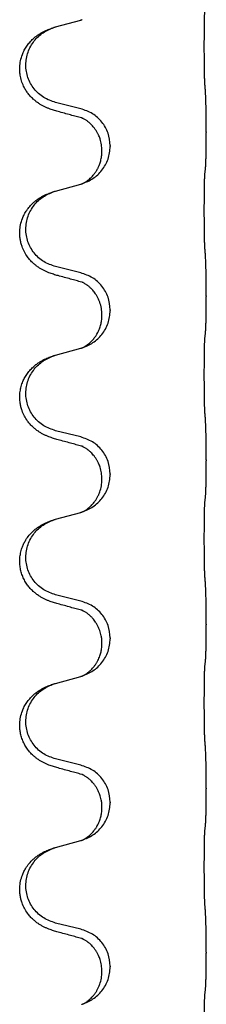
# Model space of a CAD drawing. Units: millimetres. Extents: x -968 to 1657, y -140 to 550.
# Drawn here: x 1470 to 1474, y 360 to 379 of the extents above; entities that cross this region are included whole.
import ezdxf

# ---------------------------------------------------------------- set-up
doc = ezdxf.new("R2010")
doc.units = ezdxf.units.MM

# ---------------------------------------------------------------- blocks, each defined once
blk = doc.blocks.new('HL50FU-0-210', base_point=(344.267, 204.903))
at = {"color": 7, "linetype": 'Continuous'}
for p, q in [((1471.017, 378.943), (1471.503, 379.076)), ((1471.503, 377.36), (1471.017, 377.481)), ((1473.929, 376.915), (1473.929, 376.9)), ((1472.074, 376.646), (1472.074, 376.631)), ((1471.913, 376.536), (1471.913, 376.551)), ((1471.017, 375.768), (1471.503, 375.901)), ((1471.503, 374.185), (1471.017, 374.306)), ((1473.929, 373.74), (1473.929, 373.725)), ((1472.074, 373.471), (1472.074, 373.456)), ((1471.913, 373.361), (1471.913, 373.376)), ((1471.017, 372.593), (1471.503, 372.726)), ((1471.503, 371.01), (1471.017, 371.131)), ((1473.929, 370.565), (1473.929, 370.55)), ((1471.913, 370.186), (1471.913, 370.201)), ((1472.074, 370.296), (1472.074, 370.281)), ((1471.017, 369.418), (1471.503, 369.551)), ((1471.503, 367.835), (1471.017, 367.956)), ((1473.929, 367.39), (1473.929, 367.375)), ((1472.074, 367.121), (1472.074, 367.106)), ((1471.913, 367.011), (1471.913, 367.026)), ((1471.017, 366.243), (1471.503, 366.376)), ((1471.503, 364.66), (1471.017, 364.781)), ((1473.929, 364.215), (1473.929, 364.2)), ((1472.074, 363.946), (1472.074, 363.931)), ((1471.913, 363.836), (1471.913, 363.851)), ((1471.017, 363.068), (1471.503, 363.201)), ((1471.503, 361.485), (1471.017, 361.606)), ((1473.929, 361.04), (1473.929, 361.025)), ((1471.913, 360.661), (1471.913, 360.676)), ((1472.074, 360.771), (1472.074, 360.756))]:
    blk.add_line(p, q, dxfattribs=at)
for points, knots in [([(1473.904, 377.823), (1473.903, 377.839), (1473.901, 377.87), (1473.9, 377.913), (1473.898, 377.952), (1473.897, 377.99), (1473.896, 378.031), (1473.896, 378.076), (1473.895, 378.125), (1473.894, 378.179), (1473.893, 378.236), (1473.893, 378.297), (1473.892, 378.36), (1473.892, 378.426), (1473.891, 378.494), (1473.891, 378.564), (1473.891, 378.633), (1473.892, 378.702), (1473.892, 378.77), (1473.892, 378.834), (1473.893, 378.896), (1473.894, 378.953), (1473.894, 379.007), (1473.895, 379.055), (1473.896, 379.1), (1473.897, 379.139), (1473.898, 379.174), (1473.9, 379.209), (1473.901, 379.246), (1473.903, 379.273), (1473.904, 379.286)], [0, 0, 0, 0, 0.046953, 0.093907, 0.129088, 0.164268, 0.207492, 0.250717, 0.302117, 0.353517, 0.412542, 0.471567, 0.536839, 0.602112, 0.671343, 0.740575, 0.810424, 0.880273, 0.946734, 1.013196, 1.072944, 1.132691, 1.183927, 1.235163, 1.277048, 1.318933, 1.351549, 1.384167, 1.423495, 1.462821, 1.462821, 1.462821, 1.462821]), ([(1471.066, 377.306), (1471.036, 377.314), (1470.977, 377.331), (1470.9, 377.358), (1470.837, 377.385), (1470.785, 377.409), (1470.734, 377.437), (1470.683, 377.47), (1470.632, 377.506), (1470.58, 377.551), (1470.526, 377.605), (1470.477, 377.666), (1470.435, 377.73), (1470.393, 377.807), (1470.357, 377.901), (1470.334, 378), (1470.325, 378.089), (1470.325, 378.182), (1470.338, 378.29), (1470.37, 378.4), (1470.412, 378.493), (1470.459, 378.572), (1470.516, 378.646), (1470.577, 378.709), (1470.638, 378.761), (1470.695, 378.801), (1470.751, 378.835), (1470.816, 378.869), (1470.894, 378.902), (1470.954, 378.923), (1470.985, 378.933)], [0, 0, 0, 0, 0.092881, 0.18576, 0.242386, 0.299016, 0.358155, 0.417293, 0.480659, 0.544042, 0.625343, 0.70664, 0.780691, 0.854782, 0.968461, 1.082126, 1.158982, 1.235845, 1.360496, 1.485202, 1.575794, 1.666329, 1.761307, 1.856281, 1.928314, 2.000322, 2.062575, 2.124823, 2.220848, 2.316874, 2.316874, 2.316874, 2.316874]), ([(1471.017, 377.481), (1470.939, 377.508), (1470.781, 377.563), (1470.624, 377.709), (1470.532, 377.847), (1470.481, 377.962), (1470.45, 378.083), (1470.44, 378.209), (1470.451, 378.334), (1470.483, 378.455), (1470.535, 378.57), (1470.624, 378.704), (1470.769, 378.843), (1470.913, 378.903), (1470.985, 378.933)], [0, 0, 0, 0, 0.248632, 0.497261, 0.622122, 0.747056, 0.871985, 0.996845, 1.12175, 1.246727, 1.371737, 1.496668, 1.728963, 1.96126, 1.96126, 1.96126, 1.96126]), ([(1470.985, 378.933), (1470.99, 378.935), (1471.001, 378.938), (1471.012, 378.941), (1471.017, 378.943)], [0, 0, 0, 0, 0.01712207, 0.03424414, 0.03424414, 0.03424414, 0.03424414]), ([(1471.503, 379.076), (1471.507, 379.077), (1471.514, 379.079), (1471.521, 379.081), (1471.525, 379.082)], [0, 0, 0, 0, 0.01154999, 0.02309998, 0.02309998, 0.02309998, 0.02309998]), ([(1471.525, 379.082), (1471.526, 379.083), (1471.528, 379.083), (1471.53, 379.084), (1471.531, 379.084)], [0, 0, 0, 0, 0.003351942, 0.006703932, 0.006703932, 0.006703932, 0.006703932]), ([(1473.929, 376.915), (1473.929, 376.959), (1473.929, 377.046), (1473.929, 377.158), (1473.928, 377.252), (1473.927, 377.318), (1473.926, 377.374), (1473.924, 377.446), (1473.922, 377.546), (1473.918, 377.63), (1473.915, 377.672)], [0, 0, 0, 0, 0.1308119, 0.2616236, 0.3370117, 0.4123993, 0.4584946, 0.5045906, 0.630798, 0.7570013, 0.7570013, 0.7570013, 0.7570013]), ([(1471.522, 377.182), (1471.486, 377.191), (1471.415, 377.21), (1471.303, 377.241), (1471.187, 377.273), (1471.106, 377.295), (1471.066, 377.306)], [0, 0, 0, 0, 0.1110885, 0.222177, 0.3474266, 0.4726762, 0.4726762, 0.4726762, 0.4726762]), ([(1472.074, 376.646), (1472.065, 376.728), (1472.049, 376.893), (1471.921, 377.11), (1471.737, 377.279), (1471.581, 377.333), (1471.503, 377.36)], [0, 0, 0, 0, 0.2452438, 0.4904859, 0.7355554, 0.9806267, 0.9806267, 0.9806267, 0.9806267]), ([(1471.913, 376.551), (1471.911, 376.589), (1471.908, 376.665), (1471.886, 376.753), (1471.864, 376.815), (1471.849, 376.849), (1471.835, 376.878), (1471.818, 376.91), (1471.794, 376.949), (1471.763, 376.991), (1471.732, 377.028), (1471.704, 377.057), (1471.678, 377.082), (1471.659, 377.098), (1471.644, 377.11), (1471.631, 377.119), (1471.616, 377.131), (1471.595, 377.144), (1471.572, 377.158), (1471.551, 377.169), (1471.534, 377.177), (1471.526, 377.18), (1471.522, 377.182)], [0, 0, 0, 0, 0.1142898, 0.2285378, 0.2698647, 0.3111794, 0.3389686, 0.3667623, 0.42178, 0.4768081, 0.5212699, 0.5657199, 0.5977839, 0.6298422, 0.6420788, 0.6543143, 0.6770325, 0.6997588, 0.7286052, 0.7574369, 0.7706502, 0.7838635, 0.7838635, 0.7838635, 0.7838635]), ([(1471.549, 377.174), (1471.544, 377.174), (1471.535, 377.176), (1471.526, 377.18), (1471.522, 377.182)], [0, 0, 0, 0, 0.01420073, 0.02839473, 0.02839473, 0.02839473, 0.02839473]), ([(1473.915, 376.213), (1473.917, 376.225), (1473.919, 376.249), (1473.92, 376.283), (1473.922, 376.314), (1473.923, 376.347), (1473.924, 376.382), (1473.925, 376.423), (1473.926, 376.467), (1473.927, 376.517), (1473.927, 376.571), (1473.928, 376.654), (1473.929, 376.764), (1473.929, 376.855), (1473.929, 376.9)], [0, 0, 0, 0, 0.0360729, 0.0721484, 0.1017542, 0.1313587, 0.169349, 0.2073399, 0.2544004, 0.3014606, 0.3580798, 0.4146991, 0.5511899, 0.6876808, 0.6876808, 0.6876808, 0.6876808]), ([(1471.531, 375.909), (1471.604, 375.939), (1471.748, 375.999), (1471.923, 376.167), (1472.048, 376.382), (1472.065, 376.548), (1472.074, 376.631)], [0, 0, 0, 0, 0.2327113, 0.4654194, 0.7135452, 0.9616776, 0.9616776, 0.9616776, 0.9616776]), ([(1471.531, 375.909), (1471.534, 375.911), (1471.54, 375.914), (1471.555, 375.921), (1471.575, 375.931), (1471.598, 375.945), (1471.619, 375.959), (1471.634, 375.97), (1471.647, 375.98), (1471.664, 375.993), (1471.689, 376.015), (1471.718, 376.043), (1471.744, 376.072), (1471.765, 376.099), (1471.784, 376.125), (1471.799, 376.147), (1471.812, 376.168), (1471.823, 376.186), (1471.833, 376.205), (1471.843, 376.226), (1471.855, 376.251), (1471.867, 376.281), (1471.879, 376.314), (1471.894, 376.368), (1471.91, 376.442), (1471.912, 376.504), (1471.913, 376.536)], [0, 0, 0, 0, 0.0101139, 0.0202278, 0.049012, 0.0778124, 0.1004879, 0.123155, 0.1353486, 0.1475438, 0.1901887, 0.2328436, 0.2697077, 0.3065673, 0.3364086, 0.3662466, 0.387427, 0.4086074, 0.429695, 0.4507827, 0.4807446, 0.5107104, 0.5481696, 0.585631, 0.6795069, 0.7733999, 0.7733999, 0.7733999, 0.7733999]), ([(1473.904, 374.648), (1473.903, 374.664), (1473.901, 374.695), (1473.9, 374.738), (1473.898, 374.777), (1473.897, 374.815), (1473.896, 374.856), (1473.896, 374.901), (1473.895, 374.95), (1473.894, 375.004), (1473.893, 375.061), (1473.893, 375.122), (1473.892, 375.185), (1473.892, 375.251), (1473.891, 375.319), (1473.891, 375.389), (1473.891, 375.458), (1473.892, 375.527), (1473.892, 375.595), (1473.892, 375.659), (1473.893, 375.721), (1473.894, 375.778), (1473.894, 375.832), (1473.895, 375.88), (1473.896, 375.925), (1473.897, 375.964), (1473.898, 375.999), (1473.9, 376.034), (1473.901, 376.071), (1473.903, 376.098), (1473.904, 376.111)], [0, 0, 0, 0, 0.046953, 0.093907, 0.129088, 0.164268, 0.207492, 0.250717, 0.302117, 0.353517, 0.412542, 0.471567, 0.536839, 0.602112, 0.671343, 0.740575, 0.810424, 0.880273, 0.946734, 1.013196, 1.072944, 1.132691, 1.183927, 1.235163, 1.277048, 1.318933, 1.351549, 1.384167, 1.423495, 1.462821, 1.462821, 1.462821, 1.462821]), ([(1473.904, 376.111), (1473.905, 376.119), (1473.907, 376.137), (1473.91, 376.162), (1473.913, 376.188), (1473.915, 376.204), (1473.915, 376.213)], [0, 0, 0, 0, 0.0262292, 0.0524584, 0.0776433, 0.1028283, 0.1028283, 0.1028283, 0.1028283]), ([(1471.503, 375.901), (1471.507, 375.902), (1471.514, 375.904), (1471.521, 375.906), (1471.525, 375.907)], [0, 0, 0, 0, 0.01154999, 0.02309998, 0.02309998, 0.02309998, 0.02309998]), ([(1471.525, 375.907), (1471.526, 375.908), (1471.528, 375.908), (1471.53, 375.909), (1471.531, 375.909)], [0, 0, 0, 0, 0.003351942, 0.006703932, 0.006703932, 0.006703932, 0.006703932]), ([(1471.066, 374.131), (1471.036, 374.139), (1470.977, 374.156), (1470.9, 374.183), (1470.837, 374.21), (1470.785, 374.234), (1470.734, 374.262), (1470.683, 374.295), (1470.632, 374.331), (1470.58, 374.376), (1470.526, 374.43), (1470.468, 374.501), (1470.414, 374.589), (1470.373, 374.681), (1470.348, 374.765), (1470.333, 374.839), (1470.325, 374.914), (1470.325, 375.007), (1470.338, 375.116), (1470.37, 375.225), (1470.412, 375.318), (1470.459, 375.397), (1470.516, 375.471), (1470.577, 375.534), (1470.638, 375.586), (1470.695, 375.626), (1470.751, 375.66), (1470.816, 375.694), (1470.894, 375.727), (1470.954, 375.748), (1470.985, 375.758)], [0, 0, 0, 0, 0.092881, 0.18576, 0.242387, 0.299016, 0.358154, 0.417293, 0.480665, 0.544042, 0.625311, 0.706642, 0.820453, 0.934239, 1.008211, 1.082132, 1.158956, 1.235849, 1.360512, 1.485207, 1.575798, 1.666334, 1.761313, 1.856286, 1.92832, 2.000328, 2.062581, 2.124828, 2.220853, 2.31688, 2.31688, 2.31688, 2.31688]), ([(1471.017, 374.306), (1470.939, 374.333), (1470.781, 374.388), (1470.624, 374.534), (1470.532, 374.672), (1470.481, 374.787), (1470.45, 374.908), (1470.44, 375.034), (1470.451, 375.159), (1470.483, 375.28), (1470.535, 375.395), (1470.624, 375.529), (1470.769, 375.668), (1470.913, 375.728), (1470.985, 375.758)], [0, 0, 0, 0, 0.248632, 0.497261, 0.622122, 0.747056, 0.871985, 0.996845, 1.12175, 1.246727, 1.371737, 1.496668, 1.728963, 1.96126, 1.96126, 1.96126, 1.96126]), ([(1470.985, 375.758), (1470.99, 375.76), (1471.001, 375.763), (1471.012, 375.766), (1471.017, 375.768)], [0, 0, 0, 0, 0.01712207, 0.03424414, 0.03424414, 0.03424414, 0.03424414]), ([(1473.929, 373.74), (1473.929, 373.784), (1473.929, 373.871), (1473.929, 373.983), (1473.928, 374.077), (1473.927, 374.143), (1473.926, 374.199), (1473.924, 374.271), (1473.922, 374.371), (1473.918, 374.455), (1473.915, 374.497)], [0, 0, 0, 0, 0.1308118, 0.2616236, 0.3370116, 0.4123993, 0.4584948, 0.5045906, 0.6307946, 0.7570001, 0.7570001, 0.7570001, 0.7570001]), ([(1472.074, 373.471), (1472.065, 373.553), (1472.049, 373.718), (1471.921, 373.935), (1471.737, 374.104), (1471.581, 374.158), (1471.503, 374.185)], [0, 0, 0, 0, 0.2452438, 0.4904859, 0.7355554, 0.9806267, 0.9806267, 0.9806267, 0.9806267]), ([(1471.522, 374.007), (1471.486, 374.016), (1471.415, 374.035), (1471.303, 374.066), (1471.187, 374.098), (1471.106, 374.12), (1471.066, 374.131)], [0, 0, 0, 0, 0.1110885, 0.222177, 0.3474266, 0.4726762, 0.4726762, 0.4726762, 0.4726762]), ([(1471.913, 373.376), (1471.911, 373.417), (1471.907, 373.498), (1471.88, 373.598), (1471.85, 373.673), (1471.827, 373.719), (1471.806, 373.753), (1471.787, 373.783), (1471.764, 373.816), (1471.732, 373.853), (1471.696, 373.891), (1471.665, 373.918), (1471.644, 373.935), (1471.631, 373.944), (1471.616, 373.956), (1471.595, 373.969), (1471.572, 373.983), (1471.551, 373.994), (1471.534, 374.002), (1471.526, 374.005), (1471.522, 374.007)], [0, 0, 0, 0, 0.1225148, 0.2450267, 0.3058636, 0.3666773, 0.3971203, 0.4275583, 0.472546, 0.5175544, 0.5736693, 0.6297552, 0.6419923, 0.6542272, 0.6769452, 0.6996718, 0.7285183, 0.7573498, 0.7705631, 0.7837765, 0.7837765, 0.7837765, 0.7837765]), ([(1471.549, 373.999), (1471.544, 373.999), (1471.535, 374.001), (1471.526, 374.005), (1471.522, 374.007)], [0, 0, 0, 0, 0.01420073, 0.02839473, 0.02839473, 0.02839473, 0.02839473]), ([(1473.915, 373.038), (1473.917, 373.05), (1473.919, 373.074), (1473.92, 373.108), (1473.922, 373.139), (1473.923, 373.172), (1473.924, 373.207), (1473.925, 373.248), (1473.926, 373.292), (1473.927, 373.342), (1473.927, 373.396), (1473.928, 373.479), (1473.929, 373.589), (1473.929, 373.68), (1473.929, 373.725)], [0, 0, 0, 0, 0.0360729, 0.0721484, 0.1017542, 0.1313587, 0.169349, 0.2073399, 0.2544004, 0.3014606, 0.3580798, 0.4146991, 0.5511899, 0.6876808, 0.6876808, 0.6876808, 0.6876808]), ([(1471.531, 372.734), (1471.604, 372.764), (1471.748, 372.824), (1471.923, 372.992), (1472.048, 373.207), (1472.065, 373.373), (1472.074, 373.456)], [0, 0, 0, 0, 0.2327113, 0.4654194, 0.7135452, 0.9616776, 0.9616776, 0.9616776, 0.9616776]), ([(1471.531, 372.734), (1471.534, 372.736), (1471.54, 372.739), (1471.555, 372.746), (1471.575, 372.756), (1471.598, 372.77), (1471.619, 372.784), (1471.634, 372.795), (1471.647, 372.805), (1471.664, 372.818), (1471.689, 372.84), (1471.718, 372.868), (1471.744, 372.897), (1471.765, 372.924), (1471.784, 372.95), (1471.799, 372.972), (1471.812, 372.993), (1471.827, 373.02), (1471.846, 373.056), (1471.865, 373.1), (1471.88, 373.143), (1471.891, 373.183), (1471.9, 373.222), (1471.907, 373.264), (1471.912, 373.31), (1471.913, 373.344), (1471.913, 373.361)], [0, 0, 0, 0, 0.0101139, 0.0202278, 0.049012, 0.0778124, 0.1004879, 0.123155, 0.1353486, 0.1475438, 0.1901887, 0.2328436, 0.2697076, 0.3065673, 0.3364091, 0.3662465, 0.3874257, 0.4086075, 0.4585656, 0.5085349, 0.5525752, 0.5966091, 0.6341541, 0.6716964, 0.7225937, 0.773483, 0.773483, 0.773483, 0.773483]), ([(1473.904, 372.936), (1473.905, 372.944), (1473.907, 372.962), (1473.91, 372.987), (1473.913, 373.013), (1473.915, 373.029), (1473.915, 373.038)], [0, 0, 0, 0, 0.0262292, 0.0524584, 0.0776433, 0.1028283, 0.1028283, 0.1028283, 0.1028283]), ([(1473.904, 371.473), (1473.903, 371.489), (1473.901, 371.52), (1473.9, 371.563), (1473.898, 371.602), (1473.897, 371.64), (1473.896, 371.681), (1473.896, 371.726), (1473.895, 371.775), (1473.894, 371.829), (1473.893, 371.886), (1473.893, 371.947), (1473.892, 372.01), (1473.892, 372.076), (1473.891, 372.144), (1473.891, 372.214), (1473.891, 372.283), (1473.892, 372.352), (1473.892, 372.42), (1473.892, 372.484), (1473.893, 372.546), (1473.894, 372.603), (1473.894, 372.657), (1473.895, 372.705), (1473.896, 372.75), (1473.897, 372.789), (1473.898, 372.824), (1473.9, 372.859), (1473.901, 372.896), (1473.903, 372.923), (1473.904, 372.936)], [0, 0, 0, 0, 0.046953, 0.093907, 0.129088, 0.164268, 0.207492, 0.250717, 0.302117, 0.353517, 0.412542, 0.471567, 0.536839, 0.602112, 0.671343, 0.740575, 0.810424, 0.880273, 0.946734, 1.013196, 1.072944, 1.132691, 1.183927, 1.235163, 1.277048, 1.318933, 1.351549, 1.384167, 1.423495, 1.462821, 1.462821, 1.462821, 1.462821]), ([(1471.503, 372.726), (1471.507, 372.727), (1471.514, 372.729), (1471.521, 372.731), (1471.525, 372.732)], [0, 0, 0, 0, 0.01154999, 0.02309998, 0.02309998, 0.02309998, 0.02309998]), ([(1471.525, 372.732), (1471.526, 372.733), (1471.528, 372.733), (1471.53, 372.734), (1471.531, 372.734)], [0, 0, 0, 0, 0.003351942, 0.006703932, 0.006703932, 0.006703932, 0.006703932]), ([(1471.066, 370.956), (1471.036, 370.964), (1470.977, 370.981), (1470.9, 371.008), (1470.837, 371.035), (1470.785, 371.059), (1470.734, 371.087), (1470.683, 371.12), (1470.632, 371.156), (1470.58, 371.201), (1470.526, 371.255), (1470.468, 371.326), (1470.414, 371.414), (1470.373, 371.506), (1470.348, 371.59), (1470.331, 371.671), (1470.323, 371.763), (1470.327, 371.864), (1470.345, 371.964), (1470.374, 372.057), (1470.412, 372.143), (1470.459, 372.222), (1470.516, 372.297), (1470.577, 372.359), (1470.638, 372.411), (1470.695, 372.451), (1470.751, 372.485), (1470.816, 372.519), (1470.894, 372.552), (1470.954, 372.573), (1470.985, 372.583)], [0, 0, 0, 0, 0.092881, 0.18576, 0.242387, 0.299016, 0.358154, 0.417293, 0.480665, 0.544042, 0.62531, 0.706642, 0.820458, 0.934238, 1.008194, 1.082132, 1.182706, 1.283343, 1.384316, 1.485259, 1.575822, 1.666384, 1.761368, 1.856336, 1.928369, 2.000378, 2.062631, 2.124878, 2.220903, 2.31693, 2.31693, 2.31693, 2.31693]), ([(1471.017, 371.131), (1470.939, 371.158), (1470.781, 371.213), (1470.624, 371.359), (1470.532, 371.497), (1470.481, 371.612), (1470.45, 371.733), (1470.44, 371.859), (1470.451, 371.984), (1470.483, 372.105), (1470.535, 372.22), (1470.624, 372.354), (1470.769, 372.493), (1470.913, 372.553), (1470.985, 372.583)], [0, 0, 0, 0, 0.248632, 0.497261, 0.622122, 0.747056, 0.871985, 0.996845, 1.12175, 1.246727, 1.371737, 1.496668, 1.728963, 1.96126, 1.96126, 1.96126, 1.96126]), ([(1470.985, 372.583), (1470.99, 372.585), (1471.001, 372.588), (1471.012, 372.591), (1471.017, 372.593)], [0, 0, 0, 0, 0.01712207, 0.03424414, 0.03424414, 0.03424414, 0.03424414]), ([(1473.929, 370.565), (1473.929, 370.609), (1473.929, 370.696), (1473.929, 370.804), (1473.928, 370.888), (1473.927, 370.949), (1473.926, 371.01), (1473.924, 371.092), (1473.922, 371.196), (1473.918, 371.28), (1473.915, 371.322)], [0, 0, 0, 0, 0.1308118, 0.2616236, 0.322906, 0.3841881, 0.4443888, 0.5045906, 0.630798, 0.7570013, 0.7570013, 0.7570013, 0.7570013]), ([(1471.522, 370.832), (1471.486, 370.841), (1471.415, 370.86), (1471.303, 370.891), (1471.187, 370.923), (1471.106, 370.945), (1471.066, 370.956)], [0, 0, 0, 0, 0.1110885, 0.222177, 0.3474266, 0.4726762, 0.4726762, 0.4726762, 0.4726762]), ([(1472.074, 370.296), (1472.065, 370.378), (1472.049, 370.543), (1471.921, 370.76), (1471.737, 370.929), (1471.581, 370.983), (1471.503, 371.01)], [0, 0, 0, 0, 0.2452438, 0.4904859, 0.7355554, 0.9806267, 0.9806267, 0.9806267, 0.9806267]), ([(1471.913, 370.201), (1471.911, 370.239), (1471.908, 370.315), (1471.886, 370.403), (1471.864, 370.465), (1471.849, 370.499), (1471.835, 370.528), (1471.818, 370.56), (1471.794, 370.599), (1471.763, 370.641), (1471.732, 370.678), (1471.704, 370.707), (1471.678, 370.732), (1471.659, 370.748), (1471.644, 370.76), (1471.631, 370.769), (1471.616, 370.781), (1471.595, 370.794), (1471.572, 370.808), (1471.551, 370.819), (1471.534, 370.827), (1471.526, 370.83), (1471.522, 370.832)], [0, 0, 0, 0, 0.1142898, 0.2285378, 0.2698647, 0.3111794, 0.3389686, 0.3667623, 0.42178, 0.4768081, 0.5212699, 0.5657199, 0.5977839, 0.6298422, 0.6420788, 0.6543143, 0.6770325, 0.6997588, 0.7286052, 0.7574369, 0.7706502, 0.7838635, 0.7838635, 0.7838635, 0.7838635]), ([(1471.549, 370.824), (1471.544, 370.824), (1471.535, 370.826), (1471.526, 370.83), (1471.522, 370.832)], [0, 0, 0, 0, 0.01420073, 0.02839473, 0.02839473, 0.02839473, 0.02839473]), ([(1473.915, 369.863), (1473.917, 369.875), (1473.919, 369.899), (1473.92, 369.933), (1473.922, 369.964), (1473.923, 369.997), (1473.924, 370.032), (1473.925, 370.073), (1473.926, 370.117), (1473.927, 370.167), (1473.927, 370.221), (1473.928, 370.304), (1473.929, 370.414), (1473.929, 370.505), (1473.929, 370.55)], [0, 0, 0, 0, 0.0360729, 0.0721484, 0.1017542, 0.1313587, 0.169349, 0.2073399, 0.2544004, 0.3014606, 0.3580798, 0.4146991, 0.5511899, 0.6876808, 0.6876808, 0.6876808, 0.6876808]), ([(1471.531, 369.559), (1471.604, 369.589), (1471.748, 369.649), (1471.923, 369.817), (1472.048, 370.032), (1472.065, 370.198), (1472.074, 370.281)], [0, 0, 0, 0, 0.2327113, 0.4654194, 0.7135452, 0.9616776, 0.9616776, 0.9616776, 0.9616776]), ([(1471.531, 369.559), (1471.534, 369.561), (1471.54, 369.564), (1471.555, 369.571), (1471.575, 369.581), (1471.598, 369.595), (1471.619, 369.609), (1471.634, 369.62), (1471.647, 369.63), (1471.661, 369.641), (1471.681, 369.658), (1471.707, 369.682), (1471.734, 369.711), (1471.765, 369.748), (1471.795, 369.789), (1471.824, 369.838), (1471.851, 369.89), (1471.881, 369.965), (1471.907, 370.064), (1471.911, 370.145), (1471.913, 370.186)], [0, 0, 0, 0, 0.0101139, 0.0202278, 0.0490121, 0.0778124, 0.1004878, 0.123155, 0.1353489, 0.1475438, 0.1794131, 0.2112882, 0.2553878, 0.2994961, 0.3540374, 0.408587, 0.4690745, 0.5295649, 0.6513779, 0.7731936, 0.7731936, 0.7731936, 0.7731936]), ([(1473.904, 368.298), (1473.903, 368.314), (1473.901, 368.345), (1473.9, 368.388), (1473.898, 368.427), (1473.897, 368.465), (1473.896, 368.506), (1473.896, 368.551), (1473.895, 368.6), (1473.894, 368.654), (1473.893, 368.711), (1473.893, 368.772), (1473.892, 368.835), (1473.892, 368.901), (1473.891, 368.969), (1473.891, 369.039), (1473.891, 369.108), (1473.892, 369.177), (1473.892, 369.245), (1473.892, 369.309), (1473.893, 369.371), (1473.894, 369.428), (1473.894, 369.482), (1473.895, 369.53), (1473.896, 369.575), (1473.897, 369.614), (1473.898, 369.649), (1473.9, 369.684), (1473.901, 369.721), (1473.903, 369.748), (1473.904, 369.761)], [0, 0, 0, 0, 0.046953, 0.093907, 0.129088, 0.164268, 0.207492, 0.250717, 0.302117, 0.353517, 0.412542, 0.471567, 0.536839, 0.602112, 0.671343, 0.740575, 0.810424, 0.880273, 0.946734, 1.013196, 1.072944, 1.132691, 1.183927, 1.235163, 1.277048, 1.318933, 1.351549, 1.384167, 1.423495, 1.462821, 1.462821, 1.462821, 1.462821]), ([(1473.904, 369.761), (1473.905, 369.769), (1473.907, 369.787), (1473.91, 369.812), (1473.913, 369.838), (1473.915, 369.854), (1473.915, 369.863)], [0, 0, 0, 0, 0.0262292, 0.0524584, 0.0776433, 0.1028283, 0.1028283, 0.1028283, 0.1028283]), ([(1471.066, 367.781), (1471.036, 367.789), (1470.977, 367.806), (1470.9, 367.833), (1470.837, 367.86), (1470.785, 367.884), (1470.734, 367.912), (1470.683, 367.945), (1470.632, 367.981), (1470.58, 368.026), (1470.526, 368.08), (1470.472, 368.146), (1470.424, 368.222), (1470.383, 368.307), (1470.352, 368.396), (1470.332, 368.49), (1470.323, 368.588), (1470.327, 368.689), (1470.345, 368.789), (1470.372, 368.877), (1470.406, 368.954), (1470.448, 369.03), (1470.506, 369.11), (1470.574, 369.181), (1470.638, 369.236), (1470.695, 369.276), (1470.751, 369.31), (1470.816, 369.344), (1470.894, 369.377), (1470.954, 369.398), (1470.985, 369.408)], [0, 0, 0, 0, 0.092881, 0.18576, 0.242387, 0.299016, 0.358155, 0.417293, 0.480662, 0.544042, 0.625326, 0.706641, 0.800984, 0.895337, 0.988748, 1.082163, 1.182757, 1.283376, 1.38436, 1.48529, 1.560878, 1.636477, 1.746402, 1.856346, 1.928389, 2.000388, 2.062639, 2.124888, 2.220913, 2.31694, 2.31694, 2.31694, 2.31694]), ([(1471.017, 367.956), (1470.939, 367.983), (1470.781, 368.038), (1470.624, 368.184), (1470.532, 368.322), (1470.481, 368.437), (1470.45, 368.558), (1470.44, 368.684), (1470.451, 368.809), (1470.483, 368.93), (1470.535, 369.045), (1470.624, 369.179), (1470.769, 369.318), (1470.913, 369.378), (1470.985, 369.408)], [0, 0, 0, 0, 0.248632, 0.497261, 0.622122, 0.747056, 0.871985, 0.996845, 1.12175, 1.246727, 1.371737, 1.496668, 1.728964, 1.961261, 1.961261, 1.961261, 1.961261]), ([(1470.985, 369.408), (1470.99, 369.41), (1471.001, 369.413), (1471.012, 369.416), (1471.017, 369.418)], [0, 0, 0, 0, 0.01712211, 0.03424421, 0.03424421, 0.03424421, 0.03424421]), ([(1471.503, 369.551), (1471.507, 369.552), (1471.514, 369.554), (1471.521, 369.556), (1471.525, 369.557)], [0, 0, 0, 0, 0.01154999, 0.02309998, 0.02309998, 0.02309998, 0.02309998]), ([(1471.525, 369.557), (1471.526, 369.558), (1471.528, 369.558), (1471.53, 369.559), (1471.531, 369.559)], [0, 0, 0, 0, 0.003351942, 0.006703932, 0.006703932, 0.006703932, 0.006703932]), ([(1473.929, 367.39), (1473.929, 367.434), (1473.929, 367.521), (1473.929, 367.629), (1473.928, 367.713), (1473.927, 367.774), (1473.926, 367.835), (1473.924, 367.917), (1473.922, 368.021), (1473.918, 368.105), (1473.915, 368.147)], [0, 0, 0, 0, 0.1308118, 0.2616236, 0.3229059, 0.384188, 0.4443891, 0.5045906, 0.6307946, 0.7570001, 0.7570001, 0.7570001, 0.7570001]), ([(1471.522, 367.657), (1471.486, 367.666), (1471.415, 367.685), (1471.303, 367.716), (1471.187, 367.748), (1471.106, 367.77), (1471.066, 367.781)], [0, 0, 0, 0, 0.1110885, 0.222177, 0.3474266, 0.4726762, 0.4726762, 0.4726762, 0.4726762]), ([(1472.074, 367.121), (1472.065, 367.203), (1472.049, 367.368), (1471.921, 367.585), (1471.737, 367.754), (1471.581, 367.808), (1471.503, 367.835)], [0, 0, 0, 0, 0.2452438, 0.4904859, 0.7355554, 0.9806267, 0.9806267, 0.9806267, 0.9806267]), ([(1471.913, 367.026), (1471.913, 367.049), (1471.911, 367.095), (1471.902, 367.158), (1471.889, 367.214), (1471.872, 367.267), (1471.85, 367.322), (1471.827, 367.368), (1471.806, 367.403), (1471.787, 367.433), (1471.764, 367.466), (1471.732, 367.503), (1471.696, 367.541), (1471.665, 367.568), (1471.644, 367.585), (1471.631, 367.594), (1471.616, 367.606), (1471.595, 367.619), (1471.572, 367.633), (1471.551, 367.644), (1471.534, 367.652), (1471.526, 367.655), (1471.522, 367.657)], [0, 0, 0, 0, 0.06887, 0.1377619, 0.1902451, 0.2427411, 0.3048299, 0.3669006, 0.3973441, 0.4277816, 0.4727691, 0.5177778, 0.5738927, 0.6299785, 0.6422156, 0.6544506, 0.6771685, 0.6998951, 0.7287416, 0.7575732, 0.7707865, 0.7839998, 0.7839998, 0.7839998, 0.7839998]), ([(1471.549, 367.649), (1471.544, 367.649), (1471.535, 367.651), (1471.526, 367.655), (1471.522, 367.657)], [0, 0, 0, 0, 0.01420073, 0.02839473, 0.02839473, 0.02839473, 0.02839473]), ([(1473.915, 366.688), (1473.917, 366.7), (1473.919, 366.724), (1473.92, 366.758), (1473.922, 366.789), (1473.923, 366.822), (1473.924, 366.857), (1473.925, 366.898), (1473.926, 366.942), (1473.927, 366.992), (1473.927, 367.046), (1473.928, 367.129), (1473.929, 367.239), (1473.929, 367.33), (1473.929, 367.375)], [0, 0, 0, 0, 0.0360729, 0.0721484, 0.1017542, 0.1313587, 0.169349, 0.2073399, 0.2544004, 0.3014606, 0.3580798, 0.4146991, 0.5511899, 0.6876808, 0.6876808, 0.6876808, 0.6876808]), ([(1471.531, 366.384), (1471.604, 366.414), (1471.748, 366.474), (1471.923, 366.642), (1472.048, 366.857), (1472.065, 367.023), (1472.074, 367.106)], [0, 0, 0, 0, 0.2327113, 0.4654194, 0.7135452, 0.9616776, 0.9616776, 0.9616776, 0.9616776]), ([(1471.531, 366.384), (1471.534, 366.386), (1471.54, 366.389), (1471.555, 366.396), (1471.575, 366.406), (1471.598, 366.42), (1471.619, 366.434), (1471.634, 366.445), (1471.647, 366.455), (1471.661, 366.466), (1471.681, 366.483), (1471.707, 366.507), (1471.734, 366.536), (1471.765, 366.573), (1471.795, 366.614), (1471.822, 366.66), (1471.846, 366.706), (1471.865, 366.75), (1471.88, 366.793), (1471.891, 366.833), (1471.9, 366.872), (1471.907, 366.914), (1471.912, 366.96), (1471.913, 366.994), (1471.913, 367.011)], [0, 0, 0, 0, 0.0101139, 0.0202278, 0.0490121, 0.0778124, 0.1004878, 0.123155, 0.1353489, 0.1475438, 0.1794132, 0.2112882, 0.2553873, 0.2994961, 0.35404, 0.4085869, 0.4585542, 0.5085149, 0.5525535, 0.596589, 0.6341343, 0.6716764, 0.7225736, 0.7734629, 0.7734629, 0.7734629, 0.7734629]), ([(1473.904, 365.123), (1473.903, 365.139), (1473.901, 365.17), (1473.9, 365.213), (1473.898, 365.252), (1473.897, 365.29), (1473.896, 365.331), (1473.896, 365.376), (1473.895, 365.425), (1473.894, 365.479), (1473.893, 365.536), (1473.893, 365.597), (1473.892, 365.66), (1473.892, 365.726), (1473.891, 365.794), (1473.891, 365.864), (1473.891, 365.933), (1473.892, 366.002), (1473.892, 366.07), (1473.892, 366.134), (1473.893, 366.196), (1473.894, 366.253), (1473.894, 366.307), (1473.895, 366.355), (1473.896, 366.4), (1473.897, 366.439), (1473.898, 366.474), (1473.9, 366.509), (1473.901, 366.546), (1473.903, 366.573), (1473.904, 366.586)], [0, 0, 0, 0, 0.046953, 0.093907, 0.129088, 0.164268, 0.207492, 0.250717, 0.302117, 0.353517, 0.412542, 0.471567, 0.536839, 0.602112, 0.671343, 0.740575, 0.810424, 0.880273, 0.946734, 1.013196, 1.072944, 1.132691, 1.183927, 1.235163, 1.277048, 1.318933, 1.351549, 1.384167, 1.423495, 1.462821, 1.462821, 1.462821, 1.462821]), ([(1473.904, 366.586), (1473.905, 366.594), (1473.907, 366.612), (1473.91, 366.637), (1473.913, 366.663), (1473.915, 366.679), (1473.915, 366.688)], [0, 0, 0, 0, 0.0262292, 0.0524584, 0.0776433, 0.1028283, 0.1028283, 0.1028283, 0.1028283]), ([(1471.503, 366.376), (1471.507, 366.377), (1471.514, 366.379), (1471.521, 366.381), (1471.525, 366.382)], [0, 0, 0, 0, 0.01154999, 0.02309998, 0.02309998, 0.02309998, 0.02309998]), ([(1471.525, 366.382), (1471.526, 366.383), (1471.528, 366.383), (1471.53, 366.384), (1471.531, 366.384)], [0, 0, 0, 0, 0.003351942, 0.006703932, 0.006703932, 0.006703932, 0.006703932]), ([(1471.066, 364.606), (1471.036, 364.614), (1470.977, 364.631), (1470.9, 364.658), (1470.837, 364.685), (1470.785, 364.709), (1470.734, 364.737), (1470.683, 364.77), (1470.632, 364.806), (1470.58, 364.851), (1470.526, 364.905), (1470.472, 364.971), (1470.424, 365.047), (1470.383, 365.132), (1470.352, 365.221), (1470.333, 365.307), (1470.325, 365.389), (1470.325, 365.482), (1470.338, 365.59), (1470.37, 365.7), (1470.412, 365.793), (1470.459, 365.872), (1470.516, 365.946), (1470.577, 366.009), (1470.638, 366.061), (1470.695, 366.101), (1470.751, 366.135), (1470.816, 366.169), (1470.894, 366.202), (1470.954, 366.223), (1470.985, 366.233)], [0, 0, 0, 0, 0.092881, 0.18576, 0.242387, 0.299016, 0.358155, 0.417293, 0.480662, 0.544042, 0.625327, 0.706641, 0.800979, 0.895338, 0.988772, 1.082162, 1.159001, 1.23588, 1.360537, 1.485238, 1.575829, 1.666365, 1.761343, 1.856316, 1.92835, 2.000358, 2.062611, 2.124858, 2.220883, 2.31691, 2.31691, 2.31691, 2.31691]), ([(1471.017, 364.781), (1470.939, 364.808), (1470.781, 364.863), (1470.624, 365.009), (1470.532, 365.147), (1470.481, 365.262), (1470.45, 365.383), (1470.44, 365.509), (1470.451, 365.634), (1470.483, 365.755), (1470.535, 365.87), (1470.624, 366.004), (1470.769, 366.143), (1470.913, 366.203), (1470.985, 366.233)], [0, 0, 0, 0, 0.248632, 0.497261, 0.622122, 0.747056, 0.871985, 0.996845, 1.12175, 1.246727, 1.371737, 1.496668, 1.728963, 1.96126, 1.96126, 1.96126, 1.96126]), ([(1470.985, 366.233), (1470.99, 366.235), (1471.001, 366.238), (1471.012, 366.241), (1471.017, 366.243)], [0, 0, 0, 0, 0.01712207, 0.03424414, 0.03424414, 0.03424414, 0.03424414]), ([(1473.929, 364.215), (1473.929, 364.259), (1473.929, 364.346), (1473.929, 364.451), (1473.928, 364.531), (1473.927, 364.589), (1473.926, 364.652), (1473.924, 364.739), (1473.922, 364.846), (1473.918, 364.93), (1473.915, 364.972)], [0, 0, 0, 0, 0.1308117, 0.2616236, 0.3155313, 0.3694388, 0.437014, 0.5045906, 0.630798, 0.7570013, 0.7570013, 0.7570013, 0.7570013]), ([(1472.074, 363.946), (1472.065, 364.028), (1472.049, 364.193), (1471.921, 364.41), (1471.737, 364.579), (1471.581, 364.633), (1471.503, 364.66)], [0, 0, 0, 0, 0.2452438, 0.4904859, 0.7355554, 0.9806267, 0.9806267, 0.9806267, 0.9806267]), ([(1471.522, 364.482), (1471.486, 364.491), (1471.415, 364.51), (1471.303, 364.541), (1471.187, 364.573), (1471.106, 364.595), (1471.066, 364.606)], [0, 0, 0, 0, 0.1110885, 0.222177, 0.3474266, 0.4726762, 0.4726762, 0.4726762, 0.4726762]), ([(1471.913, 363.851), (1471.913, 363.874), (1471.911, 363.92), (1471.902, 363.983), (1471.889, 364.039), (1471.872, 364.092), (1471.85, 364.147), (1471.824, 364.2), (1471.794, 364.249), (1471.763, 364.291), (1471.732, 364.328), (1471.704, 364.357), (1471.678, 364.382), (1471.659, 364.398), (1471.644, 364.41), (1471.631, 364.419), (1471.616, 364.431), (1471.595, 364.444), (1471.572, 364.458), (1471.551, 364.469), (1471.534, 364.477), (1471.526, 364.48), (1471.522, 364.482)], [0, 0, 0, 0, 0.0688699, 0.1377619, 0.1902469, 0.242741, 0.3048197, 0.3669011, 0.4219297, 0.4769478, 0.5214079, 0.5658594, 0.5979236, 0.6299818, 0.6422184, 0.6544539, 0.6771721, 0.6998984, 0.7287448, 0.7575765, 0.7707898, 0.7840031, 0.7840031, 0.7840031, 0.7840031]), ([(1471.549, 364.474), (1471.544, 364.474), (1471.535, 364.476), (1471.526, 364.48), (1471.522, 364.482)], [0, 0, 0, 0, 0.01420073, 0.02839473, 0.02839473, 0.02839473, 0.02839473]), ([(1473.915, 363.513), (1473.917, 363.525), (1473.919, 363.549), (1473.92, 363.583), (1473.922, 363.614), (1473.923, 363.647), (1473.924, 363.682), (1473.925, 363.723), (1473.926, 363.767), (1473.927, 363.817), (1473.927, 363.871), (1473.928, 363.954), (1473.929, 364.064), (1473.929, 364.155), (1473.929, 364.2)], [0, 0, 0, 0, 0.0360729, 0.0721484, 0.1017542, 0.1313587, 0.169349, 0.2073399, 0.2544004, 0.3014606, 0.3580798, 0.4146991, 0.5511899, 0.6876808, 0.6876808, 0.6876808, 0.6876808]), ([(1471.531, 363.209), (1471.604, 363.239), (1471.748, 363.299), (1471.923, 363.467), (1472.048, 363.682), (1472.065, 363.848), (1472.074, 363.931)], [0, 0, 0, 0, 0.2327113, 0.4654194, 0.7135452, 0.9616776, 0.9616776, 0.9616776, 0.9616776]), ([(1471.531, 363.209), (1471.534, 363.211), (1471.54, 363.214), (1471.555, 363.221), (1471.575, 363.231), (1471.598, 363.245), (1471.619, 363.259), (1471.634, 363.27), (1471.647, 363.28), (1471.664, 363.293), (1471.689, 363.315), (1471.718, 363.343), (1471.744, 363.372), (1471.765, 363.399), (1471.784, 363.425), (1471.799, 363.447), (1471.812, 363.468), (1471.827, 363.495), (1471.846, 363.531), (1471.865, 363.575), (1471.88, 363.618), (1471.891, 363.658), (1471.9, 363.697), (1471.907, 363.739), (1471.912, 363.785), (1471.913, 363.819), (1471.913, 363.836)], [0, 0, 0, 0, 0.0101139, 0.0202278, 0.049012, 0.0778124, 0.1004879, 0.123155, 0.1353486, 0.1475438, 0.1901887, 0.2328436, 0.2697076, 0.3065673, 0.3364091, 0.3662465, 0.3874257, 0.4086075, 0.4585656, 0.5085349, 0.5525752, 0.5966091, 0.6341541, 0.6716964, 0.7225937, 0.773483, 0.773483, 0.773483, 0.773483]), ([(1473.904, 363.411), (1473.905, 363.419), (1473.907, 363.437), (1473.91, 363.462), (1473.913, 363.488), (1473.915, 363.504), (1473.915, 363.513)], [0, 0, 0, 0, 0.0262292, 0.0524584, 0.0776433, 0.1028283, 0.1028283, 0.1028283, 0.1028283]), ([(1473.904, 361.948), (1473.903, 361.964), (1473.901, 361.995), (1473.9, 362.038), (1473.898, 362.077), (1473.897, 362.115), (1473.896, 362.156), (1473.896, 362.201), (1473.895, 362.25), (1473.894, 362.304), (1473.893, 362.361), (1473.893, 362.422), (1473.892, 362.485), (1473.892, 362.551), (1473.891, 362.619), (1473.891, 362.689), (1473.891, 362.758), (1473.892, 362.827), (1473.892, 362.895), (1473.892, 362.959), (1473.893, 363.021), (1473.894, 363.078), (1473.894, 363.132), (1473.895, 363.18), (1473.896, 363.225), (1473.897, 363.264), (1473.898, 363.299), (1473.9, 363.334), (1473.901, 363.371), (1473.903, 363.398), (1473.904, 363.411)], [0, 0, 0, 0, 0.046953, 0.093907, 0.129088, 0.164268, 0.207492, 0.250717, 0.302117, 0.353517, 0.412542, 0.471567, 0.536839, 0.602112, 0.671343, 0.740575, 0.810424, 0.880273, 0.946734, 1.013196, 1.072944, 1.132691, 1.183927, 1.235163, 1.277048, 1.318933, 1.351549, 1.384167, 1.423495, 1.462821, 1.462821, 1.462821, 1.462821]), ([(1471.503, 363.201), (1471.507, 363.202), (1471.514, 363.204), (1471.521, 363.206), (1471.525, 363.207)], [0, 0, 0, 0, 0.01154999, 0.02309998, 0.02309998, 0.02309998, 0.02309998]), ([(1471.525, 363.207), (1471.526, 363.208), (1471.528, 363.208), (1471.53, 363.209), (1471.531, 363.209)], [0, 0, 0, 0, 0.003351942, 0.006703932, 0.006703932, 0.006703932, 0.006703932]), ([(1471.066, 361.431), (1471.036, 361.439), (1470.977, 361.456), (1470.9, 361.483), (1470.837, 361.51), (1470.785, 361.534), (1470.734, 361.562), (1470.683, 361.595), (1470.632, 361.631), (1470.58, 361.676), (1470.526, 361.73), (1470.468, 361.801), (1470.414, 361.889), (1470.373, 361.981), (1470.348, 362.065), (1470.333, 362.139), (1470.325, 362.214), (1470.325, 362.307), (1470.338, 362.416), (1470.369, 362.52), (1470.406, 362.604), (1470.448, 362.68), (1470.506, 362.76), (1470.574, 362.831), (1470.638, 362.886), (1470.695, 362.926), (1470.751, 362.96), (1470.816, 362.994), (1470.894, 363.027), (1470.954, 363.048), (1470.985, 363.058)], [0, 0, 0, 0, 0.092881, 0.18576, 0.242387, 0.299016, 0.358154, 0.417293, 0.480665, 0.544042, 0.625311, 0.706642, 0.820453, 0.934239, 1.008212, 1.082132, 1.158953, 1.235849, 1.360535, 1.485206, 1.560813, 1.636394, 1.746312, 1.856262, 1.928306, 2.000304, 2.062555, 2.124804, 2.220829, 2.316856, 2.316856, 2.316856, 2.316856]), ([(1471.017, 361.606), (1470.939, 361.633), (1470.781, 361.688), (1470.624, 361.834), (1470.532, 361.972), (1470.481, 362.087), (1470.45, 362.208), (1470.44, 362.334), (1470.451, 362.459), (1470.483, 362.58), (1470.535, 362.695), (1470.624, 362.829), (1470.769, 362.968), (1470.913, 363.028), (1470.985, 363.058)], [0, 0, 0, 0, 0.248632, 0.497261, 0.622122, 0.747056, 0.871985, 0.996845, 1.12175, 1.246727, 1.371737, 1.496668, 1.728964, 1.961261, 1.961261, 1.961261, 1.961261]), ([(1470.985, 363.058), (1470.99, 363.06), (1471.001, 363.063), (1471.012, 363.066), (1471.017, 363.068)], [0, 0, 0, 0, 0.01712211, 0.03424421, 0.03424421, 0.03424421, 0.03424421]), ([(1473.929, 361.04), (1473.929, 361.084), (1473.929, 361.171), (1473.929, 361.283), (1473.928, 361.377), (1473.927, 361.443), (1473.926, 361.499), (1473.924, 361.571), (1473.922, 361.671), (1473.918, 361.755), (1473.915, 361.797)], [0, 0, 0, 0, 0.1308119, 0.2616236, 0.3370116, 0.4123993, 0.4584948, 0.5045906, 0.6307946, 0.7570001, 0.7570001, 0.7570001, 0.7570001]), ([(1471.522, 361.307), (1471.486, 361.316), (1471.415, 361.335), (1471.303, 361.366), (1471.187, 361.398), (1471.106, 361.42), (1471.066, 361.431)], [0, 0, 0, 0, 0.1110885, 0.222177, 0.3474266, 0.4726762, 0.4726762, 0.4726762, 0.4726762]), ([(1472.074, 360.771), (1472.065, 360.853), (1472.049, 361.018), (1471.921, 361.235), (1471.737, 361.404), (1471.581, 361.458), (1471.503, 361.485)], [0, 0, 0, 0, 0.2452438, 0.4904859, 0.7355554, 0.9806267, 0.9806267, 0.9806267, 0.9806267]), ([(1471.913, 360.676), (1471.911, 360.714), (1471.908, 360.79), (1471.886, 360.878), (1471.864, 360.94), (1471.849, 360.974), (1471.835, 361.003), (1471.818, 361.035), (1471.794, 361.074), (1471.763, 361.116), (1471.732, 361.153), (1471.704, 361.182), (1471.678, 361.207), (1471.659, 361.223), (1471.644, 361.235), (1471.631, 361.244), (1471.616, 361.256), (1471.595, 361.269), (1471.572, 361.283), (1471.551, 361.294), (1471.534, 361.302), (1471.526, 361.305), (1471.522, 361.307)], [0, 0, 0, 0, 0.1142898, 0.2285378, 0.2698647, 0.3111794, 0.3389686, 0.3667623, 0.42178, 0.4768081, 0.5212699, 0.5657199, 0.5977839, 0.6298422, 0.6420788, 0.6543143, 0.6770325, 0.6997588, 0.7286052, 0.7574369, 0.7706502, 0.7838635, 0.7838635, 0.7838635, 0.7838635]), ([(1471.549, 361.299), (1471.544, 361.299), (1471.535, 361.301), (1471.526, 361.305), (1471.522, 361.307)], [0, 0, 0, 0, 0.01420073, 0.02839473, 0.02839473, 0.02839473, 0.02839473]), ([(1473.915, 360.338), (1473.917, 360.35), (1473.919, 360.374), (1473.92, 360.408), (1473.922, 360.439), (1473.923, 360.472), (1473.924, 360.507), (1473.925, 360.548), (1473.926, 360.592), (1473.927, 360.642), (1473.927, 360.696), (1473.928, 360.779), (1473.929, 360.889), (1473.929, 360.98), (1473.929, 361.025)], [0, 0, 0, 0, 0.0360729, 0.0721484, 0.1017542, 0.1313587, 0.169349, 0.2073399, 0.2544004, 0.3014606, 0.3580798, 0.4146991, 0.5511899, 0.6876808, 0.6876808, 0.6876808, 0.6876808]), ([(1471.531, 360.034), (1471.604, 360.064), (1471.748, 360.124), (1471.923, 360.292), (1472.048, 360.507), (1472.065, 360.673), (1472.074, 360.756)], [0, 0, 0, 0, 0.2327113, 0.4654194, 0.7135452, 0.9616776, 0.9616776, 0.9616776, 0.9616776]), ([(1471.531, 360.034), (1471.534, 360.036), (1471.54, 360.039), (1471.555, 360.046), (1471.575, 360.056), (1471.598, 360.07), (1471.619, 360.084), (1471.634, 360.095), (1471.647, 360.105), (1471.664, 360.118), (1471.689, 360.14), (1471.718, 360.168), (1471.744, 360.197), (1471.765, 360.224), (1471.784, 360.25), (1471.799, 360.272), (1471.812, 360.293), (1471.829, 360.323), (1471.851, 360.365), (1471.881, 360.44), (1471.907, 360.539), (1471.911, 360.62), (1471.913, 360.661)], [0, 0, 0, 0, 0.0101139, 0.0202278, 0.049012, 0.0778124, 0.1004879, 0.123155, 0.1353486, 0.1475438, 0.1901887, 0.2328436, 0.2697076, 0.3065673, 0.3364092, 0.3662465, 0.3874253, 0.4086075, 0.4690816, 0.5295845, 0.6513974, 0.7732132, 0.7732132, 0.7732132, 0.7732132]), ([(1473.904, 358.773), (1473.903, 358.789), (1473.901, 358.82), (1473.9, 358.863), (1473.898, 358.902), (1473.897, 358.94), (1473.896, 358.981), (1473.896, 359.026), (1473.895, 359.075), (1473.894, 359.129), (1473.893, 359.186), (1473.893, 359.247), (1473.892, 359.31), (1473.892, 359.376), (1473.891, 359.444), (1473.891, 359.514), (1473.891, 359.583), (1473.892, 359.652), (1473.892, 359.72), (1473.892, 359.784), (1473.893, 359.846), (1473.894, 359.903), (1473.894, 359.957), (1473.895, 360.005), (1473.896, 360.05), (1473.897, 360.089), (1473.898, 360.124), (1473.9, 360.159), (1473.901, 360.196), (1473.903, 360.223), (1473.904, 360.236)], [0, 0, 0, 0, 0.046953, 0.093907, 0.129088, 0.164268, 0.207492, 0.250717, 0.302117, 0.353517, 0.412542, 0.471567, 0.536839, 0.602112, 0.671343, 0.740575, 0.810424, 0.880273, 0.946734, 1.013196, 1.072944, 1.132691, 1.183927, 1.235163, 1.277048, 1.318933, 1.351549, 1.384167, 1.423495, 1.462821, 1.462821, 1.462821, 1.462821]), ([(1473.904, 360.236), (1473.905, 360.244), (1473.907, 360.262), (1473.91, 360.287), (1473.913, 360.313), (1473.915, 360.329), (1473.915, 360.338)], [0, 0, 0, 0, 0.0262292, 0.0524584, 0.0776433, 0.1028283, 0.1028283, 0.1028283, 0.1028283]), ([(1471.525, 360.032), (1471.526, 360.033), (1471.528, 360.033), (1471.53, 360.034), (1471.531, 360.034)], [0, 0, 0, 0, 0.003351942, 0.006703932, 0.006703932, 0.006703932, 0.006703932])]:
    blk.add_open_spline(points, degree=3, knots=knots, dxfattribs=at)
for points in [[(1473.915, 377.672), (1473.914, 377.697), (1473.91, 377.748), (1473.906, 377.798), (1473.904, 377.823)], [(1473.915, 374.497), (1473.914, 374.522), (1473.91, 374.573), (1473.906, 374.623), (1473.904, 374.648)], [(1473.915, 371.322), (1473.914, 371.347), (1473.91, 371.398), (1473.906, 371.448), (1473.904, 371.473)], [(1473.915, 368.147), (1473.914, 368.172), (1473.91, 368.223), (1473.906, 368.273), (1473.904, 368.298)], [(1473.915, 364.972), (1473.914, 364.997), (1473.91, 365.048), (1473.906, 365.098), (1473.904, 365.123)], [(1473.915, 361.797), (1473.914, 361.822), (1473.91, 361.873), (1473.906, 361.923), (1473.904, 361.948)]]:
    blk.add_open_spline(points, degree=3, dxfattribs=at)

msp = doc.modelspace()

# ---------------------------------------------------------------- block references
msp.add_blockref('HL50FU-0-210', (344.267, 204.903))

doc.saveas('drawing.dxf')
